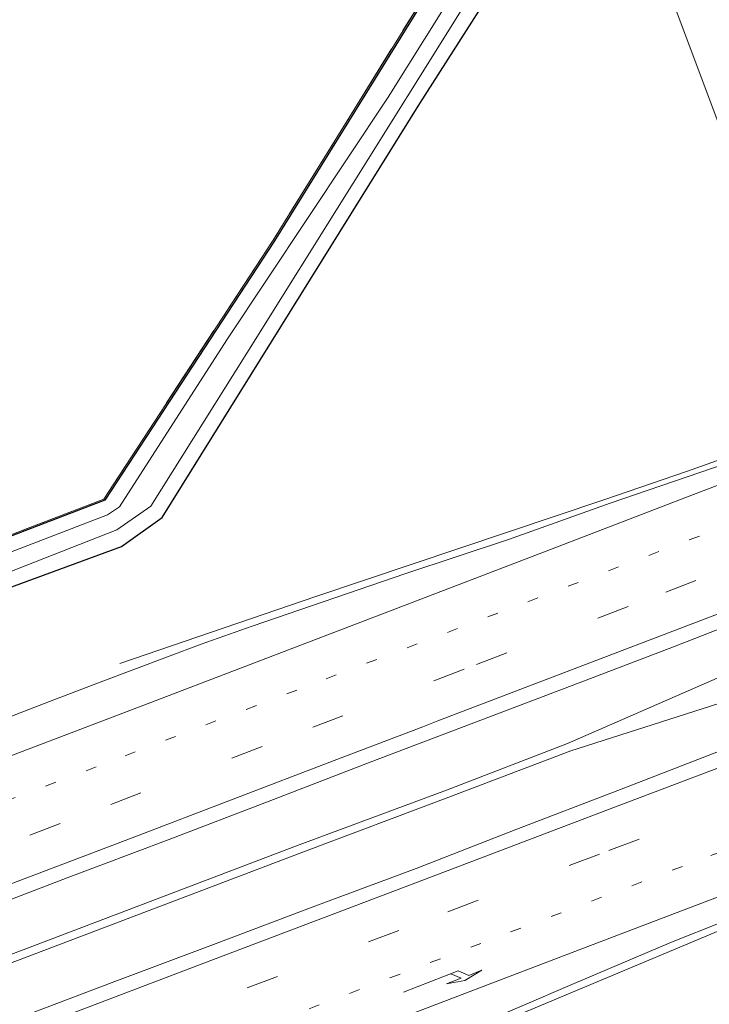
# Model space of a CAD drawing. Units: metres. Extents: x 189991 to 195168, y 549998 to 556253.
# Drawn here: x 192832 to 192896, y 555348 to 555439 of the extents above; entities that cross this region are included whole.
import ezdxf

# ---------------------------------------------------------------- set-up
doc = ezdxf.new("R2010")
doc.units = ezdxf.units.M
for name, pattern in [('IE-TERREINAFSCHEIDING', [10, 8, -2]), ('VW-1-3_STREEP', [4, 1, -3]), ('VW-3-9_STREEP', [12, 3, -9])]:
    doc.linetypes.add(name, pattern=pattern)
doc.layers.get('0').update_dxf_attribs({"lineweight": 25})
for name, color, linetype, lineweight in [('B-ME-BV-GELEIDECONSTRUCTIE-GELEIDERAIL-L-B1', 213, 'BV-GELEIDERAIL', 18), ('B-ME-GW-TEENLIJN-L-B1', 93, 'Continuous', 18), ('B-ME-IE-GRASLAND-GV-B6', 93, 'Continuous', 18), ('B-ME-IE-GRONDWERKLIJN-GROND_INGERICHT-GV-B6', 253, 'Continuous', 18), ('B-ME-IE-TERREINAFSCHEIDING-RASTERHEKWERK-L-B1', 8, 'IE-TERREINAFSCHEIDING', 18), ('B-ME-OG-WATER-GV-B6', 153, 'Continuous', 18), ('B-ME-VH-VERH_SOORT-BITUMEN-GV-B6', 8, 'IE-TERREINAFSCHEIDING-NATUURLIJK-HOUTWAL', 18), ('B-ME-VW-MARKERING-13STREEP-045-L-B1', 255, 'VW-1-3_STREEP', 18), ('B-ME-VW-MARKERING-39STREEP-015-L-B1', 255, 'VW-3-9_STREEP', 18), ('B-ME-VW-MARKERING-PIJLRE750-S-B1', 7, 'Continuous', 18), ('B-ME-VW-MARKERING-STREEP-015-L-B1', 7, 'Continuous', 18)]:
    doc.layers.add(name, color=color, linetype=linetype, lineweight=lineweight)
doc.layers.add('B-ME-GW-INSTEEKWATERGANG-L-B1', color=10, linetype='Continuous')
doc.linetypes.add('BV-GELEIDERAIL', pattern='A,10,-3,[108,NLCS.SHX,S=1,R=0,X=0,Y=0],-3', length=16)
doc.linetypes.add('IE-TERREINAFSCHEIDING-NATUURLIJK-HOUTWAL', pattern='A,7,-1.5,[67,NLCS.SHX,S=0.75,R=45,X=0,Y=0],-1.5,7,-1.5,[70,NLCS.SHX,S=0.75,R=0,X=0,Y=0],-1.5', length=20)

# ---------------------------------------------------------------- blocks, each defined once
blk = doc.blocks.new('pijlr')
for p, q in [((0, 0, 0.1), (5.45, 0, 0.1)), ((5.45, -0.75, 0.1), (4.7, 0, 0.1)), ((6.2, -0.75, 0.1), (5.45, 0, 0.1)), ((4, -0.75, 0.1), (5.45, -0.75, 0.1)), ((5.7, -1.05, 0.1), (4, -0.75, 0.1)), ((7.5, -0.75, 0.1), (5.7, -1.05, 0.1)), ((7.5, -0.75, 0.1), (6.2, -0.75, 0.1))]:
    blk.add_line(p, q)

msp = doc.modelspace()

# ---------------------------------------------------------------- linework, layer by layer
at = {"layer": 'B-ME-BV-GELEIDECONSTRUCTIE-GELEIDERAIL-L-B1'}
for points in [[(192991.204, 555413.253, 1.204), (192949.098, 555399.413, 1.091), (192945.388, 555398.141, 1.083), (192930.275, 555392.284, 1.027), (192926.569, 555390.759, 1.019), (192922.951, 555389.231, 1.039), (192882.692, 555371.659, 1.021), (192871.497, 555367.354, 0.986)], [(192871.723, 555366.707, 0.991), (192882.998, 555370.992, 0.989), (192917.222, 555381.926, 1.061), (192921.099, 555383.157, 1.063), (192924.911, 555384.463, 1.058), (192942.665, 555391.202, 1.07), (192946.161, 555392.572, 1.084), (192951.642, 555394.708, 1.12), (192991.552, 555412.638, 1.249)], [(192907.841, 555401.857, 0.616), (192893.693, 555396.839, 0.594), (192886.054, 555394.226, 0.586), (192859.439, 555385.273, 0.524), (192841.306, 555379.053, -0.345)], [(193007.009, 555393.295, 0.764), (192955.816, 555378.229, 0.787), (192951.958, 555377.117, 0.784), (192948.214, 555375.813, 0.781), (192936.94, 555371.486, 0.723), (192933.271, 555370.061, 0.719), (192929.565, 555368.47, 0.683), (192914.881, 555362.003, 0.656), (192907.566, 555358.91, 0.652), (192874.183, 555344.884, 0.584), (192856.859, 555337.679, -0.248)], [(192871.497, 555367.354, 0.986), (192857.645, 555362.188, 0.997), (192784.521, 555334.372, 0.913), (192712.18, 555307.077, 0.67), (192638.791, 555279.592, 0.697), (192616.698, 555271.323, 0.64)], [(192871.723, 555366.707, 0.991), (192858.134, 555361.586, 1.003), (192785.001, 555333.802, 0.907), (192712.456, 555306.451, 0.707), (192639.007, 555278.926, 0.697), (192617.008, 555270.724, 0.66)]]:
    msp.add_polyline3d(points, dxfattribs=at)
at = {"layer": 'B-ME-GW-INSTEEKWATERGANG-L-B1'}
for points in [[(192602.459, 555298.865, -1.203), (192629.27, 555309.087, -1.187), (192710.485, 555339.952, -1.433), (192776.185, 555364.915, -1.417), (192822.821, 555383.057, -1.453), (192841.439, 555389.882, -1.44), (192845.227, 555392.578, -1.44), (192869.043, 555430.885, -1.403), (192878.865, 555446.305, -1.387), (192880.647, 555449.213, -1.387), (192881.385, 555451.86, -1.387), (192881.171, 555455.272, -1.166), (192881.117, 555456.133, -1.11), (192869.903, 555485.031, -1.177), (192856.805, 555518.639, -0.953), (192838.652, 555565.549, -0.85)], [(192833.592, 555563.63, -1.313), (192846.79, 555531.253, -1.313), (192863.876, 555488.471, -1.3), (192877.303, 555454.782, -1.213), (192877.084, 555452.885, -1.213), (192855.614, 555418.178, -1.227), (192839.923, 555394.175, -1.26), (192787.633, 555374.133, -1.2), (192758.342, 555362.926, -1.487), (192757, 555362.629, -1.88), (192756.875, 555362.736, -1.917), (192755.91, 555363.557, -1.88), (192755.287, 555366.877, -1.567), (192752.412, 555377.507, -1.437), (192748.23, 555389.578, -1.463), (192742.557, 555403.637, -1.607), (192738.017, 555415.626, -1.517)]]:
    msp.add_polyline3d(points, dxfattribs=at)
at = {"layer": 'B-ME-GW-TEENLIJN-L-B1'}
msp.add_polyline3d([(192840.433, 555580.848, -0.615), (192852.656, 555544.931, -0.478), (192867.237, 555506.096, -0.439), (192879.438, 555474.765, -0.34), (192891.408, 555443.064, -0.281), (192902.083, 555414.579, -0.207), (192903.356, 555412.73, -0.183), (192904.892, 555411.314, -0.167), (192906.17, 555410.583, -0.097), (192907.501, 555410.388, -0.211)], dxfattribs=at)
at = {"layer": 'B-ME-IE-GRASLAND-GV-B6'}
for points in [[(192907.501, 555410.388, -0.211), (192906.17, 555410.583, -0.097), (192904.892, 555411.314, -0.167), (192903.356, 555412.73, -0.183), (192902.083, 555414.579, -0.207), (192891.408, 555443.064, -0.281), (192879.438, 555474.765, -0.34), (192867.237, 555506.096, -0.439), (192852.656, 555544.931, -0.478), (192840.433, 555580.848, -0.615), (192855.903, 555585.859, 3.044), (192863.341, 555560.798, 3.475), (192873.727, 555530.062, 4.039), (192883.295, 555503.542, 4.411), (192901.706, 555455.3, 5.255), (192912.195, 555422.834, 5.592), (192912.625, 555422.19, 5.659), (192913.288, 555422.398, 5.754), (192916.641, 555413.291, -0.41), (192910.039, 555410.916, -0.235), (192907.501, 555410.388, -0.211)], [(192793.582, 555372.816, -2.443), (192841.036, 555391.446, -2.433), (192844.18, 555393.612, -2.373), (192853.044, 555407.79, -2.373), (192872.714, 555439.235, -2.376), (192879.308, 555449.238, -2.376), (192880.073, 555451.263, -2.376), (192880.445, 555453.104, -2.376), (192880.302, 555454.943, -2.376), (192879.172, 555457.792, -2.48), (192854.505, 555519.455, -2.48), (192836.583, 555564.764, -2.48), (192838.652, 555565.549, -0.85), (192856.805, 555518.639, -0.953), (192869.903, 555485.031, -1.177), (192881.117, 555456.133, -1.11), (192881.171, 555455.272, -1.166), (192881.385, 555451.86, -1.387), (192880.647, 555449.213, -1.387), (192878.865, 555446.305, -1.387), (192869.043, 555430.885, -1.403), (192845.227, 555392.578, -1.44), (192841.439, 555389.882, -1.44), (192822.821, 555383.057, -1.453)], [(192822.821, 555383.057, -1.453), (192841.439, 555389.882, -1.44), (192845.227, 555392.578, -1.44), (192869.043, 555430.885, -1.403), (192878.865, 555446.305, -1.387), (192880.647, 555449.213, -1.387), (192881.385, 555451.86, -1.387), (192881.171, 555455.272, -1.166), (192881.117, 555456.133, -1.11), (192869.903, 555485.031, -1.177), (192856.805, 555518.639, -0.953), (192838.652, 555565.549, -0.85)], [(192833.484, 555563.589, -1.313), (192833.592, 555563.63, -1.313), (192846.79, 555531.253, -1.313), (192863.876, 555488.471, -1.3), (192877.303, 555454.782, -1.213), (192877.084, 555452.885, -1.213), (192855.614, 555418.178, -1.227), (192839.923, 555394.175, -1.26), (192787.633, 555374.133, -1.2), (192758.342, 555362.926, -1.487), (192757, 555362.629, -1.88), (192756.875, 555362.736, -1.917), (192758.342, 555363.061, -1.487), (192787.633, 555374.268, -1.2), (192839.809, 555394.266, -1.26), (192855.479, 555418.238, -1.227), (192876.949, 555452.945, -1.213), (192877.165, 555454.816, -1.213), (192863.776, 555488.412, -1.3), (192846.69, 555531.194, -1.313), (192833.484, 555563.589, -1.313)], [(192787.633, 555374.133, -1.2), (192839.923, 555394.175, -1.26), (192855.614, 555418.178, -1.227), (192877.084, 555452.885, -1.213), (192877.303, 555454.782, -1.213), (192863.876, 555488.471, -1.3), (192846.79, 555531.253, -1.313), (192833.592, 555563.63, -1.313), (192835.263, 555564.264, -2.48), (192850.87, 555524.875, -2.443), (192861.257, 555498.952, -2.51), (192870.219, 555476.064, -2.5), (192877.442, 555457.89, -2.447), (192877.915, 555456.055, -2.457), (192878.505, 555454.97, -2.457), (192878.822, 555454.604, -2.493), (192878.977, 555454.21, -2.36), (192878.706, 555452.264, -2.36), (192877.963, 555450.416, -2.36), (192866.101, 555431.472, -2.383), (192851.185, 555409.018, -2.4), (192841.28, 555393.571, -2.197), (192840.15, 555392.82, -2.197), (192803.939, 555378.898, -2.19)], [(192852.656, 555544.931, -0.478), (192867.237, 555506.096, -0.439), (192879.438, 555474.765, -0.34), (192891.408, 555443.064, -0.281), (192902.083, 555414.579, -0.207), (192903.356, 555412.73, -0.183), (192904.892, 555411.314, -0.167), (192906.17, 555410.583, -0.097), (192907.501, 555410.388, -0.211), (192908.0207, 555401.3172, -0.0963), (192905.5576, 555400.4244, -0.0944), (192896.1172, 555397.127, -0.1383), (192886.6486, 555393.9083, -0.1529), (192877.2305, 555390.547, -0.1465), (192867.738, 555387.3975, -0.1721), (192853.542, 555382.5315, -0.2329), (192848.8283, 555380.8605, -0.2398), (192839.47, 555377.3369, -0.2644), (192834.797, 555375.5589, -0.2331), (192830.1326, 555373.7582, -0.2488)], [(192827.0801, 555355.6648, 0.0813), (192836.4198, 555359.2412, 0.1142), (192845.7794, 555362.7615, 0.11), (192855.1163, 555366.3428, 0.1181), (192864.4452, 555369.9442, 0.1464), (192873.7937, 555373.4947, 0.1655), (192883.141, 555377.0479, 0.1851), (192892.484, 555380.6125, 0.1958), (192901.8006, 555384.2473, 0.194), (192911.1522, 555387.7887, 0.2097), (192915.8295, 555389.5574, 0.2314), (192927.9617, 555394.1843, 0.2583), (192937.2989, 555397.7643, 0.2367), (192946.6268, 555401.3685, 0.2784), (192955.9814, 555404.905, 0.2897), (192960.6586, 555406.6722, 0.3053), (192965.3236, 555408.4719, 0.314), (192974.6702, 555412.0269, 0.3027), (192984.0063, 555415.6084, 0.346), (192993.3473, 555419.1786, 0.3641), (192998.0165, 555420.9675, 0.3753), (193007.3384, 555424.5879, 0.377), (193016.6364, 555428.2726, 0.395)], [(192963.013, 555396.2768, 0.3566), (192953.6875, 555392.6689, 0.3474), (192944.3325, 555389.1339, 0.311), (192934.9933, 555385.5601, 0.3075), (192930.3394, 555383.7313, 0.311), (192920.9923, 555380.177, 0.285), (192920.988, 555380.1883, 0.2867), (192920.03, 555379.8227, 0.2605), (192915.3664, 555378.0208, 0.2596), (192906.03, 555374.4382, 0.2561), (192896.6675, 555370.9231, 0.2431), (192887.3416, 555367.3146, 0.2277), (192877.9995, 555363.7481, 0.2069), (192868.689, 555360.0941, 0.2346), (192859.3195, 555356.6002, 0.2113), (192849.9625, 555353.0723, 0.2017), (192840.6043, 555349.5471, 0.1653), (192831.2545, 555346.0009, 0.1323)], [(192831.9542, 555329.1559, -0.2837), (192841.2923, 555332.7294, -0.2317), (192850.6576, 555336.2466, -0.23), (192860.0323, 555339.7398, -0.2422), (192864.6397, 555341.6831, -0.2093), (192873.9189, 555345.4108, -0.1972), (192883.1018, 555349.3766, -0.1511), (192892.3051, 555353.2905, -0.1325), (192896.9512, 555355.1375, -0.1359), (192906.1672, 555359.0282, -0.103), (192915.4068, 555362.8547, -0.1134), (192924.5953, 555366.8007, -0.0849), (192925.1152, 555366.9873, -0.0739), (192929.7774, 555368.795, -0.0877), (192939.0982, 555372.4168, -0.0617), (192943.707, 555374.3595, -0.0407), (192953.1071, 555377.6511, -0.0199), (192962.6765, 555380.5609, -0.0243), (192972.2441, 555383.4773, -0.0287), (192981.8251, 555386.34, -0.0408), (192991.3952, 555389.2421, -0.0096), (193001.0248, 555391.9431, -0.0124), (193007.6782, 555394.0145, -0.016), (193004.386, 555387.523, -0.303)]]:
    msp.add_polyline3d(points, dxfattribs=at)
at = {"layer": 'B-ME-IE-GRONDWERKLIJN-GROND_INGERICHT-GV-B6'}
msp.add_polyline3d([(192833.484, 555563.589, -1.313), (192846.69, 555531.194, -1.313), (192863.776, 555488.412, -1.3), (192877.165, 555454.816, -1.213), (192876.949, 555452.945, -1.213), (192855.479, 555418.238, -1.227), (192839.809, 555394.266, -1.26), (192787.633, 555374.268, -1.2), (192758.342, 555363.061, -1.487), (192756.875, 555362.736, -1.917), (192755.91, 555363.557, -1.88), (192755.287, 555366.877, -1.567), (192752.412, 555377.507, -1.437), (192748.23, 555389.578, -1.463), (192742.557, 555403.637, -1.607), (192738.017, 555415.626, -1.517), (192834.43, 555452.425, -0.853), (192796.129, 555549.423, -0.853), (192833.484, 555563.589, -1.313)], dxfattribs=at)
at = {"layer": 'B-ME-IE-TERREINAFSCHEIDING-RASTERHEKWERK-L-B1'}
msp.add_polyline3d([(192833.484, 555563.589, -1.313), (192846.69, 555531.194, -1.313), (192863.776, 555488.412, -1.3), (192877.165, 555454.816, -1.213), (192876.949, 555452.945, -1.213), (192855.479, 555418.238, -1.227), (192839.809, 555394.266, -1.26), (192787.633, 555374.268, -1.2), (192758.342, 555363.061, -1.487), (192756.875, 555362.736, -1.917)], dxfattribs=at)
at = {"layer": 'B-ME-OG-WATER-GV-B6'}
for points in [[(192836.583, 555564.764, -2.48), (192854.505, 555519.455, -2.48), (192879.172, 555457.792, -2.48), (192880.302, 555454.943, -2.376), (192880.445, 555453.104, -2.376), (192880.073, 555451.263, -2.376), (192879.308, 555449.238, -2.376), (192872.714, 555439.235, -2.376), (192853.044, 555407.79, -2.373), (192844.18, 555393.612, -2.373), (192841.036, 555391.446, -2.433), (192793.582, 555372.816, -2.443)], [(192803.939, 555378.898, -2.19), (192840.15, 555392.82, -2.197), (192841.28, 555393.571, -2.197), (192851.185, 555409.018, -2.4), (192866.101, 555431.472, -2.383), (192877.963, 555450.416, -2.36), (192878.706, 555452.264, -2.36), (192878.977, 555454.21, -2.36), (192878.822, 555454.604, -2.493), (192878.505, 555454.97, -2.457), (192877.915, 555456.055, -2.457), (192877.442, 555457.89, -2.447), (192870.219, 555476.064, -2.5), (192861.257, 555498.952, -2.51), (192850.87, 555524.875, -2.443), (192835.263, 555564.264, -2.48)]]:
    msp.add_polyline3d(points, dxfattribs=at)
at = {"layer": 'B-ME-VH-VERH_SOORT-BITUMEN-GV-B6'}
for points in [[(193016.6364, 555428.2726, 0.395), (193007.3384, 555424.5879, 0.377), (192998.0165, 555420.9675, 0.3753), (192993.3473, 555419.1786, 0.3641), (192984.0063, 555415.6084, 0.346), (192974.6702, 555412.0269, 0.3027), (192965.3236, 555408.4719, 0.314), (192960.6586, 555406.6722, 0.3053), (192955.9814, 555404.905, 0.2897), (192946.6268, 555401.3685, 0.2784), (192937.2989, 555397.7643, 0.2367), (192927.9617, 555394.1843, 0.2583), (192915.8295, 555389.5574, 0.2314), (192911.1522, 555387.7887, 0.2097), (192901.8006, 555384.2473, 0.194), (192892.484, 555380.6125, 0.1958), (192883.141, 555377.0479, 0.1851), (192873.7937, 555373.4947, 0.1655), (192864.4452, 555369.9442, 0.1464), (192855.1163, 555366.3428, 0.1181), (192845.7794, 555362.7615, 0.11), (192836.4198, 555359.2412, 0.1142), (192827.0801, 555355.6648, 0.0813)], [(192831.2545, 555346.0009, 0.1323), (192840.6043, 555349.5471, 0.1653), (192849.9625, 555353.0723, 0.2017), (192859.3195, 555356.6002, 0.2113), (192868.689, 555360.0941, 0.2346), (192877.9995, 555363.7481, 0.2069), (192887.3416, 555367.3146, 0.2277), (192896.6675, 555370.9231, 0.2431), (192906.03, 555374.4382, 0.2561), (192915.3664, 555378.0208, 0.2596), (192920.03, 555379.8227, 0.2605), (192920.988, 555380.1883, 0.2867), (192920.9923, 555380.177, 0.285), (192930.3394, 555383.7313, 0.311), (192934.9933, 555385.5601, 0.3075), (192944.3325, 555389.1339, 0.311), (192953.6875, 555392.6689, 0.3474), (192963.013, 555396.2768, 0.3566), (192972.3778, 555399.7848, 0.3784), (192981.7258, 555403.3365, 0.4054), (192991.0618, 555406.9205, 0.4323), (192995.6744, 555408.8555, 0.4011), (193005.0029, 555412.4589, 0.4129), (193014.349, 555416.0155, 0.4762)], [(193020.0899, 555397.993, -0.0298), (193007.6782, 555394.0145, -0.016), (193001.0248, 555391.9431, -0.0124), (192991.3952, 555389.2421, -0.0096), (192981.8251, 555386.34, -0.0408), (192972.2441, 555383.4773, -0.0287), (192962.6765, 555380.5609, -0.0243), (192953.1071, 555377.6511, -0.0199), (192943.707, 555374.3595, -0.0407), (192939.0982, 555372.4168, -0.0617), (192929.7774, 555368.795, -0.0877), (192925.1152, 555366.9873, -0.0739), (192924.5953, 555366.8007, -0.0849), (192915.4068, 555362.8547, -0.1134), (192906.1672, 555359.0282, -0.103), (192896.9512, 555355.1375, -0.1359), (192892.3051, 555353.2905, -0.1325), (192883.1018, 555349.3766, -0.1511), (192873.9189, 555345.4108, -0.1972)], [(192830.1326, 555373.7582, -0.2488), (192834.797, 555375.5589, -0.2331), (192839.47, 555377.3369, -0.2644), (192848.8283, 555380.8605, -0.2398), (192853.542, 555382.5315, -0.2329), (192867.738, 555387.3975, -0.1721), (192877.2305, 555390.547, -0.1465), (192886.6486, 555393.9083, -0.1529), (192896.1172, 555397.127, -0.1383)]]:
    msp.add_polyline3d(points, dxfattribs=at)
at = {"layer": 'B-ME-VW-MARKERING-13STREEP-045-L-B1'}
for points in [[(192969.1717, 555419.2952, 0.2116), (192950.5475, 555412.1516, 0.1648), (192932.0122, 555405.0528, 0.1403), (192913.3931, 555397.9337, 0.0956), (192894.8899, 555390.8594, 0.0658), (192876.26, 555383.7326, 0.0585), (192857.662, 555376.614, 0.0021), (192839.1082, 555369.5067, -0.0137), (192820.5142, 555362.439, -0.0338), (192801.8613, 555355.3755, -0.0538), (192783.2954, 555348.359, -0.0825), (192764.7752, 555341.3549, -0.1223), (192746.1954, 555334.3177, -0.1543), (192727.6244, 555327.316, -0.1814), (192709.0405, 555320.3169, -0.2327), (192690.3794, 555313.2781, -0.2638), (192672.2509, 555306.3948, -0.2857), (192671.7663, 555306.2719, -0.2875)], [(192949.4271, 555381.7502, 0.1589), (192948.9577, 555381.5778, 0.1579), (192930.4353, 555374.4343, 0.1262), (192911.8423, 555367.343, 0.101), (192893.3142, 555360.2923, 0.097), (192874.6833, 555353.1752, 0.0645), (192856.046, 555346.073, 0.0378), (192837.5247, 555339.0251, 0.0053), (192818.9842, 555331.9998, -0.0255), (192800.3509, 555324.9783, -0.0651), (192781.772, 555317.9831, -0.1087), (192763.0819, 555310.9372, -0.1335), (192744.4654, 555303.9462, -0.1612), (192737.0578, 555301.1597, -0.1711)]]:
    msp.add_polyline3d(points, dxfattribs=at)
at = {"layer": 'B-ME-VW-MARKERING-39STREEP-015-L-B1'}
for points in [[(193143.6808, 555482.7368, 0.5914), (193125.0769, 555475.4694, 0.5545), (193106.4774, 555468.2524, 0.5455), (193089.7965, 555461.7863, 0.5178), (193071.1761, 555454.5962, 0.4753), (193052.5878, 555447.4131, 0.4434), (193033.9594, 555440.2236, 0.4185), (193017.4393, 555433.8615, 0.3891), (192998.8638, 555426.7288, 0.3617), (192980.2475, 555419.5697, 0.3203), (192961.6025, 555412.4012, 0.2819), (192943.0439, 555405.2593, 0.2342), (192924.4412, 555398.1619, 0.2187), (192905.7897, 555391.0185, 0.1728), (192888.2992, 555384.3521, 0.1508), (192873.1395, 555378.5342, 0.1343), (192854.4672, 555371.3792, 0.0858), (192835.7878, 555364.2513, 0.0704), (192817.2326, 555357.2191, 0.0477)], [(193140.8757, 555459.8117, 0.6011), (193122.3218, 555452.587, 0.5715), (193103.7942, 555445.3793, 0.5427), (193085.2079, 555438.1696, 0.5108), (193066.5868, 555430.9531, 0.4889), (193048.0889, 555423.7658, 0.4516), (193030.5861, 555416.9988, 0.4264), (193012.0826, 555409.8609, 0.391), (192993.4982, 555402.7245, 0.3641), (192974.8332, 555395.5525, 0.3151), (192956.3164, 555388.4141, 0.27), (192937.7535, 555381.2627, 0.2346), (192919.1191, 555374.1184, 0.2089), (192900.5409, 555367.0783, 0.1949), (192885.6659, 555361.4329, 0.1803), (192867.0901, 555354.3714, 0.1494), (192848.4395, 555347.2879, 0.1265)]]:
    msp.add_polyline3d(points, dxfattribs=at)
at = {"layer": 'B-ME-VW-MARKERING-STREEP-015-L-B1'}
for points in [[(192825.5238, 555368.3728, -0.1104), (192844.1784, 555375.4659, -0.0937), (192862.5346, 555382.5068, -0.0744), (192881.1284, 555389.6226, -0.0239), (192894.352, 555394.6898, -0.0325), (192912.9486, 555401.7977, 0.0022), (192931.5181, 555408.8879, 0.0423), (192950.1547, 555416.0231, 0.072), (192965.1443, 555421.8486, 0.1185), (192975.9139, 555426.263, 0.1263), (192994.2269, 555433.9554, 0.1449), (193012.5649, 555441.6591, 0.1637)], [(193133.5056, 555438.4056, 0.1026), (193115.7505, 555432.652, 0.1665), (193096.8773, 555426.4798, 0.1711), (193078.1232, 555420.3752, 0.1492), (193077.8349, 555420.2776, 0.1484), (193059.1304, 555414.1902, 0.1571), (193040.2075, 555408.0137, 0.152), (193032.2227, 555405.4189, 0.1241), (193030.779, 555404.9547, 0.1224), (193029.3642, 555404.4681, 0.1213), (193012.3248, 555398.9099, 0.1209), (192993.3486, 555392.7136, 0.1168), (192974.3976, 555386.5183, 0.0961), (192963.7979, 555382.9469, 0.0822), (192950.6927, 555378.1608, 0.0615), (192941.2538, 555374.5734, 0.038), (192922.6514, 555367.4115, 0.0123), (192904.0738, 555360.3188, -0.001), (192885.473, 555353.2227, -0.0211), (192866.8164, 555346.0965, -0.0588)], [(192823.8378, 555355.8796, 0.1368), (192842.4457, 555362.9251, 0.1586), (192861.1174, 555370.0794, 0.1794), (192869.3226, 555373.1979, 0.2014), (192870.7097, 555373.7606, 0.2043), (192889.0428, 555380.7741, 0.2338), (192907.6333, 555387.8622, 0.2513), (192926.1891, 555394.9787, 0.301), (192942.0557, 555401.0203, 0.3176), (192943.4455, 555401.5858, 0.3187), (192951.184, 555404.5452, 0.3356), (192969.75, 555411.663, 0.3819), (192971.4281, 555412.3176, 0.3841), (192974.8046, 555413.5938, 0.3903), (192993.4155, 555420.771, 0.431), (193012.0107, 555427.8901, 0.4601)], [(193012.1355, 555413.697, 0.4885), (192998.1031, 555408.3384, 0.4654), (192996.7042, 555407.7734, 0.4635), (192995.2986, 555407.2657, 0.4592), (192993.8976, 555406.6886, 0.454), (192975.3992, 555399.5854, 0.4111), (192956.7923, 555392.4179, 0.3666), (192938.259, 555385.281, 0.3311), (192919.6027, 555378.1097, 0.3073), (192916.9879, 555377.1009, 0.3034), (192907.19, 555373.4158, 0.2933), (192905.7889, 555372.8582, 0.2927), (192887.1188, 555365.8027, 0.2777), (192868.5707, 555358.7397, 0.2499), (192849.9467, 555351.6667, 0.2226), (192831.4194, 555344.6286, 0.1882)]]:
    msp.add_polyline3d(points, dxfattribs=at)

# ---------------------------------------------------------------- block references
at = {"layer": 'B-ME-VW-MARKERING-PIJLRE750-S-B1', "rotation": 21.2}
msp.add_blockref('pijlr', (192867.5173, 555348.6681, 0.0043), dxfattribs=at)

doc.saveas('drawing.dxf')
